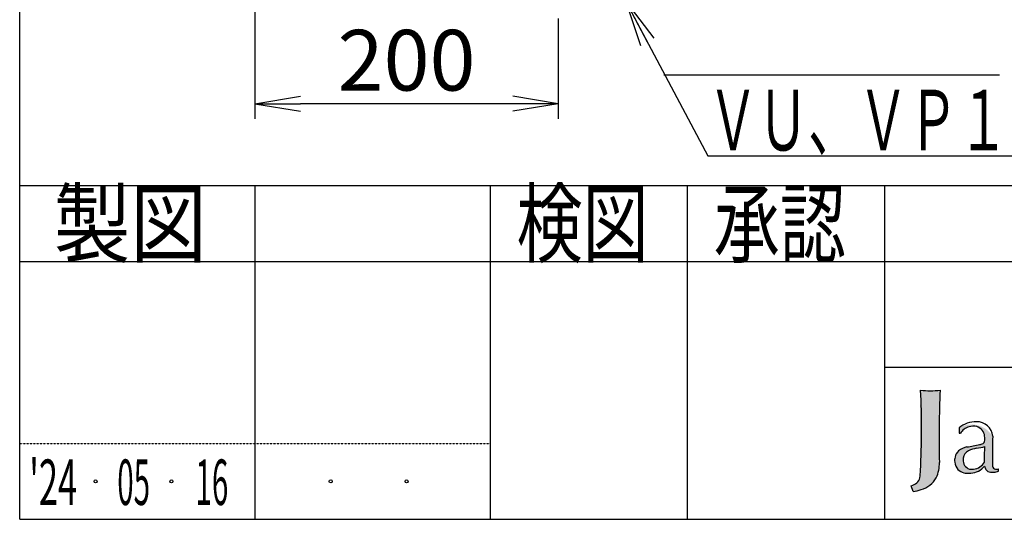
# Model space of a CAD drawing. Extents: x 1895 to 3895, y 90 to 2890.
# Drawn here: x 2075 to 2724, y 90 to 419 of the extents above; entities that cross this region are included whole.
import ezdxf
from ezdxf.enums import TextEntityAlignment as Align

# ---------------------------------------------------------------- set-up
doc = ezdxf.new("R2010")
doc.units = 0
doc.linetypes.add('EXLTYPE2', pattern=[0.2, 0.1, -0.1])
doc.layers.get('0').update_dxf_attribs({"linetype": 'CONTINUOUS'})
doc.layers.get('DEFPOINTS').update_dxf_attribs({"linetype": 'CONTINUOUS'})
doc.layers.add('寸法', color=7, linetype='CONTINUOUS')
doc.layers.add('枠', color=7, linetype='CONTINUOUS')
doc.styles.add('EXCADDIM1', font='monotxt', dxfattribs={"width": 0.84, "bigfont": 'extfont'})
doc.styles.add('EXCADSTD', font='monotxt', dxfattribs={"bigfont": 'extfont'})
doc.styles.get("Standard").update_dxf_attribs({"font": 'monotxt', "bigfont": 'extfont'})
doc.dimstyles.new('ISO-25', dxfattribs={"dimtxt": 2.5, "dimasz": 2.5, "dimexe": 1.25, "dimexo": 0.625, "dimtad": 1, "dimtxsty": 'STANDARD', "dimcen": 2.5, "dimazin": 3, "dimtfac": 1, "dimtmove": 0, "dimatfit": 3})

# ---------------------------------------------------------------- blocks, each defined once
blk = doc.blocks.new('EX_NORM')
at = {"color": 0, "linetype": 'CONTINUOUS'}
for q in [(-1, 0.166666667), (-1, 0), (-1, -0.166666667)]:
    blk.add_line((0, 0), q, dxfattribs=at)
blk = doc.blocks.new('*D28')
at = {"layer": 'DEFPOINTS', "color": 0}
for p in [(2229.99999997808, 506.9999999999998), (2429.99999997808, 473.0000000000098), (2229.99999997808, 363.9996759703)]:
    blk.add_point(p, dxfattribs=at)
at = {"layer": '寸法', "color": 3, "linetype": 'CONTINUOUS'}
for p, q in [((2229.99999997808, 454.0996999740598), (2229.99999997808, 353.9996759703)), ((2429.99999997808, 420.0996999740698), (2429.99999997808, 353.9996759703)), ((2399.99999997808, 363.9996759703), (2259.99999997808, 363.9996759703))]:
    blk.add_line(p, q, dxfattribs=at)
at = {"layer": '寸法', "color": 3, "xscale": 30, "yscale": 30, "zscale": 30, "rotation": 180}
blk.add_blockref('EX_NORM', (2229.99999997808, 363.9996759703), dxfattribs=at)
at = {"layer": '寸法', "color": 3, "xscale": 30, "yscale": 30, "zscale": 30}
blk.add_blockref('EX_NORM', (2429.99999997808, 363.9996759703), dxfattribs=at)
at = {"layer": '寸法', "color": 2, "insert": (2329.99999997808, 387.4996759106953), "char_height": 40, "attachment_point": 5, "style": 'EXCADDIM1'}
blk.add_mtext('200', dxfattribs=at)

msp = doc.modelspace()

# ---------------------------------------------------------------- hatches: boundary and pattern name
at = {"linetype": 'CONTINUOUS'}
h = msp.add_hatch(color=3, dxfattribs=at)
edge = h.paths.add_edge_path()
edge.add_arc((3431.218765733473, 147.4374801396596), 762.9104865573291, 177.9157147014687, 181.8944434603185, ccw=False)
edge.add_arc((2675.090820012222, 218.7417570522231), 44.0075883349059, 261.7986203004496, 278.6803384946511)
edge.add_arc((3330.542531413444, 144.2960360950793), 649.5474244683681, 177.2695926307299, 181.483311723782)
edge.add_arc((2658.489936179061, 126.9631356880124), 22.72875263114353, -24.81394041439262, 1.3080759130546085, ccw=False)
edge.add_arc((2664.389732788544, 125.9383518626826), 17.01394688196401, 286.2966123579035, 329.97322328385087, ccw=False)
edge.add_arc((2661.095574986672, 130.7223152915431), 22.6034141082175, 277.0901027239481, 290.91341548168367, ccw=False)
edge.add_line((2663.885515733249, 108.2917432975401), (2662.65026573325, 112.0514932975406))
edge.add_arc((2658.834728968548, 123.6759859445966), 12.23467000389705, 288.1715191042902, 307.85378262356)
edge.add_arc((2652.412410380693, 122.5096872806313), 16.31548097731772, 328.6270629074914, 358.9720787515716)
h = msp.add_hatch(color=3, dxfattribs=at)
edge = h.paths.add_edge_path()
edge.add_line((2694.172765733249, 150.3644932975428), (2694.172765733249, 146.7194932975397))
edge.add_line((2694.172765733249, 146.7194932975397), (2695.05026573325, 146.7194932975405))
edge.add_arc((2702.825361770299, 142.2890191857889), 8.948811051766983, 103.42679454697782, 150.3242613738031, ccw=False)
edge.add_arc((2703.479909579832, 140.9383830513023), 10.4195273466419, 77.23143261362247, 105.20341596432041, ccw=False)
edge.add_arc((2703.928341281769, 144.2741886153407), 7.073465386261366, 3.537639968004214, 74.80135666192479, ccw=False)
edge.add_arc((2698.00538735666, 142.9229870375272), 13.10543751018434, -6.96847490140641, 7.839947970613309, ccw=False)
edge.add_arc((2709.323095567332, 141.651133250427), 1.720588282281577, 291.52048970743385, 349.34459002748576, ccw=False)
edge.add_arc((2705.343305011098, 149.6407362688783), 10.64113335272811, 282.7195832898424, 295.6781112777538, ccw=False)
edge.add_arc((2679.853009998592, 263.1202029774817), 126.9482409369956, 278.84383420537375, 282.6649181367097, ccw=False)
edge.add_arc((2702.097013867584, 124.960848148283), 13.00936616985606, 102.0988446294, 129.1556705448984)
edge.add_arc((2698.397237903017, 129.636633250081), 7.047953705579464, 129.8344892359345, 168.4089447024901)
edge.add_arc((2699.907501856993, 128.7758712547631), 8.717093725882169, 164.8589457924346, 187.8495628503818)
edge.add_arc((2699.091533291552, 128.4015021572894), 7.861923471265572, 185.9586126338618, 224.009198932006)
edge.add_arc((2699.456295303688, 128.8111104772574), 8.408956577561847, 224.2897509900068, 255.6505938786718)
edge.add_arc((2699.292813073678, 126.6963494387357), 6.330228320913713, 252.3384873624929, 268.8069976857329)
edge.add_line((2699.161015733249, 120.3674932975397), (2701.901515733251, 120.3674932975404))
edge.add_arc((2700.661304586701, 133.9534026256812), 13.64239920103837, 275.2158792069726, 319.2336424873553)
edge.add_arc((2715.831556055831, 125.6492594265731), 4.875351340097712, 187.1167640402299, 216.4860549324748)
edge.add_arc((2715.293773508145, 125.3367456528617), 4.257695506202199, 217.408147871493, 264.811866044133)
edge.add_line((2714.908765733249, 121.0964932975409), (2717.08226573325, 121.0829932975393))
edge.add_arc((2716.899589194551, 129.6464512823002), 8.565406200207683, 271.2220539293752, 292.8159509798167)
edge.add_line((2720.221015733249, 121.751243297542), (2720.221015733249, 123.3239932975402))
edge.add_arc((2718.824207845796, 126.0061188741068), 3.024048591362656, 243.61916855665112, 297.509775793951, ccw=False)
edge.add_arc((2719.182398944605, 125.8302928780493), 3.051886831076261, 179.9117548191362, 236.1065985968795, ccw=False)
edge.add_arc((3169.650135838695, 130.9323843931643), 453.548265586552, 178.2526643324585, 180.6439560401913, ccw=False)
edge.add_arc((2702.35269485909, 136.1422403249552), 16.40681931758766, 31.69357470793478, 119.9053613096932)
edge = h.paths.add_edge_path()
edge.add_arc((-20578.01542217966, 771.3265245705808), 23297.76001260855, 358.41690082575104, 358.44234182418205, ccw=False)
edge.add_arc((2702.324469076592, 132.7836489530198), 9.935816039977647, 278.3335103000375, 329.12214641873106, ccw=False)
edge.add_line((2703.764515733251, 122.9527432975411), (2702.029765733249, 122.9527432975427))
edge.add_arc((2702.695965348873, 128.7461380097785), 5.83157304846818, 183.0707787095749, 263.4402016072388, ccw=False)
edge.add_line((2696.872765733251, 128.4337432975414), (2696.872765733251, 130.3912432975403))
edge.add_arc((2703.070186683784, 129.5807479047194), 6.250194334569185, 115.7403688633625, 172.5491744442325, ccw=False)
edge.add_arc((2715.407746952131, 99.61480023627495), 38.64755232915024, 96.34664021519541, 112.9213949186373, ccw=False)

# ---------------------------------------------------------------- linework, layer by layer
at = {"color": 3, "linetype": 'CONTINUOUS'}
for p, q in [((2694.172765733249, 150.3644932975428), (2694.172765733249, 146.7194932975397)), ((2694.172765733249, 146.7194932975397), (2695.050265733251, 146.7194932975397)), ((2696.872765733251, 130.3912432975417), (2696.872765733251, 128.4337432975414)), ((2720.221015733249, 121.751243297542), (2720.221015733249, 123.3239932975417)), ((2699.161015733249, 120.3674932975397), (2701.901515733251, 120.3674932975397)), ((2702.029765733248, 122.9527432975411), (2703.764515733251, 122.9527432975411)), ((2714.908765733249, 121.0964932975409), (2717.08226573325, 121.0964932975409)), ((2663.885515733249, 108.2917432975401), (2662.650265733249, 112.0514932975405))]:
    msp.add_line(p, q, dxfattribs=at)
for centre, radius, start, end in [((2675.090820012229, 218.7417570522209), 44.0075883349047, 261.7986203004402, 278.6803384946418), ((3330.542531413436, 144.2960360950858), 649.5474244683604, 177.2695926307304, 181.4833117237825), ((2174.338552122932, 149.5197335838847), 495.1400430399008, 356.8390243485978, 2.971133813187168), ((2705.268532412554, 136.6167288926883), 17.6668351532706, 88.770003933057, 128.9068631829043), ((2702.825361770299, 142.2890191857883), 8.9488110517672, 103.4267945469746, 150.3242613737993), ((2703.479909579831, 140.9383830513016), 10.4195273466423, 77.2314326136166, 105.2034159643149), ((2706.070627260279, 144.0191625973321), 10.2690407511459, 4.14822284081463, 92.36000944257307), ((2703.928341281768, 144.2741886153422), 7.073465386260001, 3.537639967999462, 74.80135666192058), ((2698.005387356658, 142.9229870375119), 13.1054375101892, 353.0315250986587, 7.839947970678308), ((3169.65013583871, 130.9323843931745), 453.5482655865662, 178.2526643324597, 180.6439560401927), ((2702.097013867579, 124.9608481482889), 13.0093661698492, 102.098844629384, 129.1556705448826), ((2679.853009998577, 263.1202029775218), 126.9482409370382, 278.8438342053764, 282.6649181367123), ((2708.566065175769, 117.8318862667973), 19.2206578615521, 98.7127171019179, 115.28747180536), ((2699.605609935371, 177.7501381160513), 41.3640681469402, 278.4088456599976, 286.1851416003176), ((2705.343305011088, 149.6407362688737), 10.6411333527278, 282.7195832898961, 295.6781112778081), ((2709.323095567332, 141.6511332504294), 1.7205882822813, 291.5204897073513, 349.3445900274036), ((-20578.01542217735, 771.3265245587828), 23297.76001260591, 358.4169008257799, 358.4423418242109), ((2699.907501857, 128.7758712547722), 8.717093725886699, 164.8589457925044, 187.8495628504517), ((2698.397237903014, 129.636633250079), 7.047953705579199, 129.8344892359067, 168.4089447024627), ((2703.070186683784, 129.5807479047178), 6.2501943345705, 115.7403688633494, 172.549174444219), ((2658.489936179062, 126.9631356880106), 22.7287526311431, 335.1860595856123, 1.308075913059355), ((2699.091533291549, 128.4015021572864), 7.8619234712629, 185.9586126338419, 224.009198931986), ((2702.695965348873, 128.7461380097804), 5.83157304847, 183.0707787095794, 263.4402016072423), ((2700.661304586702, 133.9534026256823), 13.6423992010393, 275.2158792069686, 319.2336424873511), ((2702.324469076591, 132.7836489530208), 9.9358160399792, 278.333510300037, 329.1221464187298), ((2715.831556055831, 125.6492594265731), 4.8753513400972, 187.1167640402297, 216.4860549324747), ((2719.182398944604, 125.8302928780475), 3.0518868310739, 179.9117548191415, 236.1065985968851), ((2718.824207845795, 126.0061188741085), 3.0240485913648, 243.6191685566588, 297.5097757939573), ((2661.092738649602, 119.3407518472904), 7.4776918553063, 314.5923914748319, 344.9374073189123), ((2599.143956522708, 125.7342761922766), 69.670150498006, 353.1274757312912, 357.106204490141), ((2664.389732788548, 125.9383518626842), 17.0139468819612, 286.2966123578913, 329.9732232838388), ((2699.456295303689, 128.8111104772591), 8.4089565775637, 224.2897509900113, 255.6505938786761), ((2699.292813073676, 126.6963494387406), 6.330228320917899, 252.3384873625211, 268.8069976857607), ((2715.293773508147, 125.336745652863), 4.257695506204, 217.4081478714989, 264.8118660441389), ((2716.899589194559, 129.6464512823016), 8.5654062002089, 271.2220539293237, 292.815950979765), ((2658.834728968544, 123.6759859445991), 12.2346700039003, 288.1715191042999, 307.8537826235694), ((2661.095574986665, 130.7223152915364), 22.6034141082136, 277.0901027239701, 290.9134154817056)]:
    msp.add_arc(centre, radius, start, end, dxfattribs=at)
at = {"layer": '寸法', "color": 3, "linetype": 'CONTINUOUS'}
msp.add_line((2499.464598981639, 383.0058438349599), (2720.82495386494, 383.0058438349599), dxfattribs=at)
at = {"layer": '枠', "color": 7, "linetype": 'CONTINUOUS'}
for p, q in [((2075, 89.9999999999991), (2075, 2890)), ((2075, 309.9999999999993), (3895, 309.9999999999993)), ((2075, 89.9999999999991), (3895, 89.9999999999991))]:
    msp.add_line(p, q, dxfattribs=at)
at = {"layer": '枠', "color": 6, "linetype": 'CONTINUOUS'}
for p, q in [((2230, 309.9999999999993), (2230, 89.9999999999991)), ((2385, 309.9999999999993), (2385, 89.9999999999991)), ((2515, 309.9999999999993), (2515, 89.9999999999991)), ((2645, 309.9999999999993), (2645, 89.9999999999991)), ((2075, 259.9999999999997), (2645, 259.9999999999997)), ((2645, 259.9999999999994), (3285, 259.9999999999994)), ((3895, 189.9999999999991), (2645, 189.9999999999991))]:
    msp.add_line(p, q, dxfattribs=at)
at = {"layer": '枠', "color": 6, "linetype": 'EXLTYPE2'}
msp.add_line((2075, 139.9999999999994), (2385, 139.9999999999994), dxfattribs=at)
at = {"layer": '枠', "color": 6, "linetype": 'CONTINUOUS'}
for centre in [(2125, 114.9999999999994), (2175, 114.9999999999994), (2280, 114.9999999999994), (2330, 114.9999999999994)]:
    msp.add_circle(centre, 1.0000002, dxfattribs=at)

# ---------------------------------------------------------------- texts
at = {"layer": '寸法', "color": 2, "linetype": 'CONTINUOUS', "style": 'EXCADSTD', "width": 0.9829787234042554}
msp.add_text('ＶＵ、ＶＰ１００', height=40, dxfattribs=at).set_placement((2528.66181963787, 333.1945274341554), (2792.66181963787, 333.1945274341554), align=Align.FIT)
at = {"layer": '枠', "color": 2, "linetype": 'CONTINUOUS', "style": 'EXCADSTD'}
for s, width, p, p2 in [('製図', 1.509694117647059, (2097.5, 263.7499999999994), (2198.326, 263.7499999999994)), ('検図', 1.303826737967918, (2402.5, 263.7499999999994), (2489.577, 263.7499999999994)), ('承認', 1.303826737967918, (2532.5, 263.7499999999994), (2619.577, 263.7499999999994))]:
    msp.add_text(s, height=42.5, dxfattribs=dict(at, width=width)).set_placement(p, p2, align=Align.FIT)
at = {"layer": '枠', "color": 6, "linetype": 'CONTINUOUS', "style": 'EXCADSTD'}
for s, width, p, p2 in [("'24", 0.4592080328315498, (2081.344115675479, 99.45007320000002), (2112.832666498214, 99.45007320000002)), ('05', 0.4086486486486469, (2139.319116116554, 99.45007320000002), (2160.919116116554, 99.45007320000002)), ('16', 0.4086486486486469, (2190.894115913898, 99.45007320000002), (2212.494115913898, 99.45007320000002))]:
    msp.add_text(s, height=30, dxfattribs=dict(at, width=width)).set_placement(p, p2, align=Align.FIT)

# ---------------------------------------------------------------- dimensions: what is measured, and where the dimension line sits
at = {"layer": '寸法', "color": 3, "linetype": 'CONTINUOUS'}
dim = msp.add_linear_dim(base=(2229.99999997808, 363.9996759703), p1=(2429.99999997808, 473.0000000000098), p2=(2229.99999997808, 506.9999999999998), text='200', dimstyle='ISO-25', override={"dimtxt": 40, "dimasz": 30, "dimexe": 10, "dimexo": 52.90030002593994, "dimgap": 0, "dimtad": 1, "dimjust": 0, "dimtih": 0, "dimtoh": 0, "dimdec": 2, "dimzin": 8, "dimlunit": 2, "dimtxsty": 'EXCADDIM1', "dimblk1": 'EX_NORM', "dimblk2": 'EX_NORM', "dimsah": 1, "dimse1": 0, "dimse2": 0, "dimclrd": 3, "dimclre": 3, "dimclrt": 2, "dimtmove": 2}, dxfattribs=at)
dim.commit()
dim.dimension.update_dxf_attribs({"geometry": '*D28', "text_midpoint": (2329.99999997808, 387.4996759106953), "dimtype": 160})

# ---------------------------------------------------------------- leaders
msp.add_leader([(2474.49999997808, 431.3078528731601), (2528.66181963787, 329.69452749376), (2780.92495386494, 329.69452749376)], dimstyle='ISO-25', override={"dimasz": 30, "dimldrblk": 'EX_NORM'}, dxfattribs=at)

doc.saveas('drawing.dxf')
